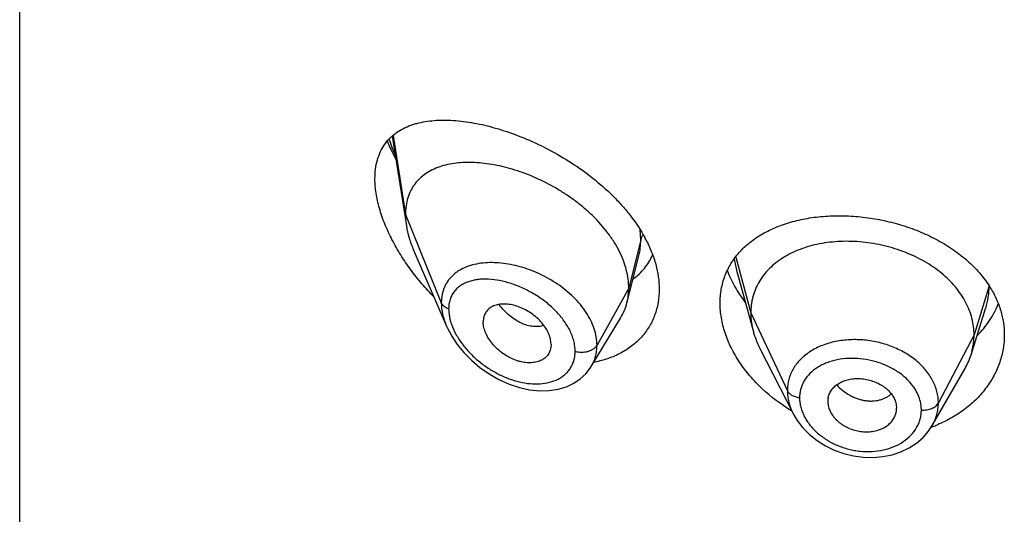
# Model space of a CAD drawing. Units: inches. Extents: x 0 to 21.9, y 3.3 to 15.3.
# Drawn here: x 20.3 to 20.8, y 9.8 to 10 of the extents above; entities that cross this region are included whole.
import ezdxf

# ---------------------------------------------------------------- set-up
doc = ezdxf.new("R2010")
doc.units = ezdxf.units.IN
doc.header["$LTSCALE"] = 1.21
doc.header["$MEASUREMENT"] = 0
doc.layers.get('0').update_dxf_attribs({"linetype": 'CONTINUOUS'})

msp = doc.modelspace()

# ---------------------------------------------------------------- linework, layer by layer
at = {"color": 7, "linetype": 'CONTINUOUS'}
for p, q in [((20.3001923427, 5.2196021681), (20.3001923427, 11.7156590458)), ((20.4836969199, 9.9680099529), (20.4906466591, 9.9237968757)), ((20.494225254, 9.9118477825), (20.5104684581, 9.8744043366)), ((20.6017277415, 9.8954130882), (20.6051606412, 9.9089988537)), ((20.6532255086, 9.9019770911), (20.661574477, 9.871626456)), ((20.6532255196, 9.9019770513), (20.653226994, 9.9019716935)), ((20.5993019523, 9.8858096994), (20.6017277415, 9.8954130882)), ((20.7687865103, 9.8602936111), (20.7760061821, 9.883135812)), ((20.5816997952, 9.8544513045), (20.596199122, 9.8783686831)), ((20.5619258222, 9.8654767352), (20.5617823445, 9.8637837232)), ((20.6646784618, 9.8636768326), (20.6811941814, 9.8312722099)), ((20.5816971827, 9.8544469961), (20.5816997819, 9.8544512825)), ((20.749729458, 9.8254645952), (20.7658316389, 9.8535691635)), ((20.6982819434, 9.8372802791), (20.6982981616, 9.8367374035)), ((20.698297326, 9.8367374731), (20.6984935999, 9.8352395666)), ((20.7319060938, 9.8359883815), (20.7321211348, 9.8339387948)), ((20.7321050004, 9.8334063578), (20.7321211348, 9.8339387948))]:
    msp.add_line(p, q, dxfattribs=at)
at = {"color": 9, "linetype": 'CONTINUOUS'}
for p, q in [((20.4841308231, 9.9683309245), (20.4901923427, 9.9293795485)), ((20.4901923427, 9.9293795485), (20.5078719119, 9.8858992186)), ((20.6061170284, 9.9169605802), (20.6057987146, 9.9218628674)), ((20.6061170284, 9.9169605802), (20.6001923427, 9.8931420145)), ((20.6520757492, 9.9074228908), (20.6532255005, 9.9019770579)), ((20.6529035372, 9.908414424), (20.6602923414, 9.8808767005)), ((20.7777296431, 9.8942431992), (20.7702923414, 9.8700265743)), ((20.6001923427, 9.8931420145), (20.5845629672, 9.8649739329)), ((20.6602923414, 9.8808767005), (20.6783273562, 9.8425988074)), ((20.7702923414, 9.8700265743), (20.7527174444, 9.8365373971))]:
    msp.add_line(p, q, dxfattribs=at)
at = {"color": 7, "linetype": 'CONTINUOUS'}
for points in [[(20.5104499833, 9.8744470497), (20.5108030619, 9.8736540735), (20.5129824307, 9.8695053918), (20.5157094341, 9.8654011677), (20.5189591778, 9.8614097349), (20.5226947815, 9.8576069927), (20.5268667651, 9.8540713226), (20.5314108241, 9.8508840952), (20.536236389, 9.8481300041), (20.5412432313, 9.8458790246), (20.5463267431, 9.8441835431), (20.5513859564, 9.8430770807), (20.5563246102, 9.8425741025), (20.5610515523, 9.8426712797), (20.5654815185, 9.8433491039), (20.5695381698, 9.8445666752), (20.573160923, 9.8462652016), (20.5763199159, 9.8483833911), (20.5790167451, 9.8508815041), (20.5812376546, 9.8537210716), (20.5816966672, 9.8544461844)], [(20.6811959826, 9.831268828), (20.6831639688, 9.8279280442), (20.6859289683, 9.8243200208), (20.6892100192, 9.8209899609), (20.6929381666, 9.8180093131), (20.6970414539, 9.8154215887), (20.7014547615, 9.813269066), (20.7060964487, 9.8115989561), (20.7108839281, 9.8104326735), (20.7157392021, 9.8097901192), (20.7205809935, 9.8096788867), (20.7253274092, 9.8100926423), (20.7299131429, 9.8110286635), (20.7342634217, 9.8124728443), (20.7382985433, 9.8143984063), (20.7419527307, 9.8167703115), (20.7451496313, 9.8195310125), (20.7478413822, 9.8226088997), (20.7497026019, 9.8254179748)]]:
    msp.add_lwpolyline(points, dxfattribs=at)
at = {"color": 9, "linetype": 'CONTINUOUS'}
for centre, radius, start, end in [((20.5818507743, 10.0021163905), 0.1059581488, 199.7262138123, 204.0582018106), ((20.5386204146, 9.8843828208), 0.0273033079, 196.298864766, 199.3422962806)]:
    msp.add_arc(centre, radius, start, end, dxfattribs=at)
at = {"color": 7, "linetype": 'CONTINUOUS'}
for centre, radius, start, end in [((20.5459250945, 9.8841745658), 0.0707905403, 27.6538424478, 28.6207697283), ((20.7336945061, 9.865881605), 0.0523835805, 31.8241101544, 32.7692325247), ((20.7360102161, 9.87068481), 0.0343840459, 330.1468377763, 342.4096321827), ((20.5737247061, 9.9076839542), 0.0519059488, 280.3364685236, 280.7530906673), ((20.7077495716, 9.8372799657), 0.0094676282, 167.8620516885, 179.9981033021), ((20.7225017662, 9.8339469029), 0.0096196198, 347.8553193072, 356.7779481367), ((20.7262938349, 9.8882932425), 0.0676465291, 289.9053585336, 290.4335334487), ((20.7266562612, 9.8873395527), 0.0666263174, 290.4277985038, 292.6018887106)]:
    msp.add_arc(centre, radius, start, end, dxfattribs=at)
for points, knots in [([(20.4751923427, 9.9469924575), (20.4751923427, 9.9485898501), (20.47537239, 9.9516848388), (20.4762456415, 9.9561076951), (20.4776918199, 9.9601026329), (20.479673945, 9.9636353606), (20.4821430958, 9.9666904883), (20.4850447395, 9.9692700231), (20.4883261116, 9.971389696), (20.4913165238, 9.9727819408), (20.4938454708, 9.9736924285), (20.4965158064, 9.9744861307), (20.5000305473, 9.9752313895), (20.5044445569, 9.9757504076), (20.5090728244, 9.9759207755), (20.513893333, 9.975756532), (20.5188857633, 9.975269321), (20.5240302169, 9.97446843), (20.5293066389, 9.973360708), (20.5346944956, 9.9719517065), (20.5420927218, 9.9696467269), (20.5514645166, 9.9660206185), (20.5626049283, 9.9605833231), (20.5735217611, 9.9540330369), (20.5839028035, 9.9464241253), (20.5918604094, 9.9392367051), (20.5976189271, 9.9330288127), (20.6027918836, 9.926689446), (20.6061497739, 9.9215951164), (20.6080656956, 9.9180839492)], [0, 0, 0, 0, 0.0282458019, 0.0546440805, 0.0794480702, 0.1030549021, 0.1259399375, 0.1485845599, 0.1714159119, 0.194775471, 0.2067399259, 0.2189233347, 0.2440112945, 0.2701566462, 0.297419773, 0.3258276633, 0.3553815688, 0.3860644167, 0.4178441233, 0.4506752898, 0.4845006495, 0.554825014, 0.6281198118, 0.7034464086, 0.7796428922, 0.8553716636, 0.8926388796, 0.9292723266, 1, 1, 1, 1]), ([(20.4812362495, 9.9653883961), (20.4815499735, 9.9646455804), (20.4828520733, 9.9616621864), (20.4842904149, 9.9587386895), (20.4854381806, 9.9565756977)], [0, 0, 0, 0, 0.2477260172, 1, 1, 1, 1]), ([(20.6001923427, 9.8931420145), (20.6001923427, 9.8946315176), (20.5999814297, 9.8976697596), (20.5990762385, 9.9022320976), (20.5975931132, 9.906825601), (20.5955598886, 9.9113979813), (20.5930072473, 9.9159033179), (20.5889129255, 9.9218289685), (20.5840003583, 9.9273578098), (20.5784698591, 9.9324157065), (20.5740080573, 9.9359948148), (20.5693188841, 9.9393037448), (20.5628606801, 9.9433157636), (20.5561356658, 9.9467454752), (20.5492592649, 9.9495581844), (20.5441359902, 9.951327483), (20.5390466549, 9.9527654924), (20.5340242913, 9.9538653118), (20.5291008097, 9.9546208226), (20.5243082591, 9.9550256498), (20.5196791577, 9.9550709063), (20.5152460771, 9.9547475681), (20.5110402289, 9.9540448528), (20.5070939222, 9.9529501438), (20.5034429695, 9.9514494217), (20.5001293953, 9.9495278742), (20.4972011388, 9.9471749771), (20.4951296527, 9.9448541745), (20.4937272569, 9.9428031925), (20.4924806161, 9.9405922084), (20.4912551939, 9.937551686), (20.4903758185, 9.9335762408), (20.4901923427, 9.9308019781), (20.4901923427, 9.9293795485)], [0, 0, 0, 0, 0.028950055, 0.0589905987, 0.0901938781, 0.1225708138, 0.1560860436, 0.190687861, 0.2624177625, 0.2991879738, 0.3362878669, 0.3735092854, 0.4106648769, 0.4839969939, 0.5198685621, 0.5550084671, 0.5892846286, 0.6226006274, 0.6548734344, 0.6860288561, 0.7160022138, 0.7447575376, 0.7723098497, 0.7987468354, 0.8241891561, 0.8488252301, 0.8729388432, 0.8969016236, 0.9089735847, 0.9211772492, 0.9461802984, 0.9723535881, 1, 1, 1, 1]), ([(20.5042841764, 9.8886505604), (20.5022175141, 9.8907660493), (20.4982296266, 9.8951416345), (20.4927354413, 9.9020932363), (20.4877962517, 9.9093775728), (20.4835045474, 9.9169088277), (20.4799673882, 9.9245738328), (20.4777138132, 9.9310414514), (20.476416113, 9.9361520364), (20.4755043795, 9.9409946972), (20.4751923427, 9.9446246145), (20.4751923427, 9.9469924575)], [0, 0, 0, 0, 0.1331550796, 0.2662978067, 0.3986175495, 0.5290351301, 0.656141692, 0.7782030651, 0.836774718, 0.893390396, 1, 1, 1, 1]), ([(20.4901923427, 9.9293795485), (20.4901923427, 9.9289253292), (20.4902326052, 9.9270572903), (20.4904271072, 9.9251936338), (20.4906466591, 9.9237968757)], [0, 0, 0, 0, 0.2431415274, 1, 1, 1, 1]), ([(20.6545979788, 9.910612068), (20.6561929406, 9.9124124939), (20.6597857589, 9.9157959345), (20.666047049, 9.9200178749), (20.6731493518, 9.923443027), (20.6809681566, 9.9260497723), (20.6893773921, 9.927825462), (20.6982432835, 9.9287604761), (20.7074233087, 9.9288494655), (20.7167653397, 9.9280921696), (20.7261086237, 9.9264951877), (20.7352863935, 9.9240736838), (20.744129797, 9.9208528624), (20.7524726695, 9.9168688619), (20.760156164, 9.9121694281), (20.7670334473, 9.9068130265), (20.7729705881, 9.9008724277), (20.7762896438, 9.8964903148), (20.7777416262, 9.8942345717)], [0, 0, 0, 0, 0.0520179866, 0.1061167112, 0.1627240128, 0.2220146478, 0.2839351932, 0.3482356035, 0.4145029163, 0.48219235, 0.550664954, 0.6192295071, 0.6871921595, 0.7539099079, 0.8188424565, 0.8816010399, 0.9419836977, 1, 1, 1, 1]), ([(20.4906466591, 9.9237968757), (20.490961226, 9.9217956448), (20.4919154376, 9.917724881), (20.4933734358, 9.9138113229), (20.494225254, 9.9118477825)], [0, 0, 0, 0, 0.486253011, 1, 1, 1, 1]), ([(20.6086290768, 9.9170304816), (20.609674662, 9.9150347715), (20.6115380824, 9.9110178722), (20.6136196986, 9.9048479628), (20.6148942237, 9.8987221818), (20.6151923427, 9.8946422541), (20.6151923427, 9.8926455537)], [0, 0, 0, 0, 0.2652384916, 0.5202194849, 0.7649371239, 1, 1, 1, 1]), ([(20.7702923414, 9.8700265743), (20.7702923414, 9.8714107106), (20.7701193046, 9.8741798808), (20.7693205991, 9.8782920064), (20.7680109119, 9.8823404856), (20.7661976793, 9.8863084382), (20.7638852654, 9.8901459164), (20.7611067158, 9.8938166857), (20.7578917641, 9.8972917474), (20.7542694365, 9.900542309), (20.7502706405, 9.903538298), (20.745937387, 9.9062610864), (20.7413114409, 9.9086913627), (20.7364349995, 9.9108093237), (20.7313517626, 9.912594654), (20.7261104342, 9.9140367913), (20.7207599531, 9.9151247541), (20.7153497599, 9.9158473506), (20.7099314307, 9.9161933312), (20.7045593966, 9.9161624742), (20.6992889548, 9.9157541307), (20.6941751112, 9.914967516), (20.6892721881, 9.9138009056), (20.6846283522, 9.9122722917), (20.6802884123, 9.9103993087), (20.6762944412, 9.9081980792), (20.6726805277, 9.9056754578), (20.6694703646, 9.9028376958), (20.6666833342, 9.8997020486), (20.6643540195, 9.8962917374), (20.6625368512, 9.8926485352), (20.6614499034, 9.8894696257), (20.6608452485, 9.8868792072), (20.660414341, 9.8842402094), (20.6602923414, 9.8822255599), (20.6602923414, 9.8808767005)], [0, 0, 0, 0, 0.0274181667, 0.0547825641, 0.0827711095, 0.1115101416, 0.1410110293, 0.1713420094, 0.2025491598, 0.2346462358, 0.2676190459, 0.3014068641, 0.33591552, 0.3710317728, 0.40662769, 0.4425498753, 0.4786311156, 0.5147010897, 0.5505868939, 0.586094682, 0.6210291018, 0.6552081446, 0.6884808845, 0.7207478136, 0.7519318792, 0.7819812265, 0.8109315197, 0.8390578713, 0.8666596856, 0.8938252844, 0.920623317, 0.9470637375, 0.9601647623, 0.9732806291, 1, 1, 1, 1]), ([(20.6023382504, 9.897555817), (20.6033683733, 9.8983213977), (20.605336709, 9.8999723844), (20.6079634724, 9.9027909503), (20.6102241695, 9.9059230884), (20.6114613366, 9.9081900305), (20.6120097671, 9.9093611935)], [0, 0, 0, 0, 0.2498722029, 0.498747213, 0.7482288897, 1, 1, 1, 1]), ([(20.6451923427, 9.8856697647), (20.6451923427, 9.8868357816), (20.645291195, 9.8891517602), (20.6457439453, 9.8925757474), (20.6464979946, 9.8959052011), (20.6475487143, 9.8991247178), (20.6488897073, 9.9022211045), (20.6505136142, 9.9051820694), (20.6524106738, 9.907996769), (20.6538425935, 9.9097593735), (20.6545979788, 9.910612068)], [0, 0, 0, 0, 0.128327316, 0.2547375406, 0.3796194864, 0.5034971582, 0.6269210116, 0.75044513, 0.8746280117, 1, 1, 1, 1]), ([(20.6487255597, 9.9017102048), (20.649791668, 9.8989774445), (20.6523894238, 9.8935552782), (20.6556798998, 9.888529225), (20.6575035014, 9.8860763751)], [0, 0, 0, 0, 0.4897230791, 1, 1, 1, 1]), ([(20.6151923427, 9.8926455537), (20.6151923427, 9.8904153535), (20.6149197551, 9.8870870613), (20.6139716844, 9.8827961436), (20.6129894873, 9.8797227306), (20.6117368155, 9.8767843499), (20.6102215012, 9.8739950451), (20.6084537768, 9.8713682899), (20.60644472, 9.8689166504), (20.604207325, 9.8666510633), (20.6017552996, 9.8645815003), (20.5991032771, 9.8627162162), (20.5952947866, 9.8604950727), (20.5900913387, 9.8582680599), (20.5856780344, 9.8571203524), (20.5834091639, 9.8566894565)], [0, 0, 0, 0, 0.127783822, 0.190076061, 0.2515300419, 0.3123725513, 0.3728309294, 0.4331367507, 0.49351561, 0.5541796335, 0.6153233657, 0.6771192264, 0.7397159965, 0.8676768277, 1, 1, 1, 1]), ([(20.5993019523, 9.8858096994), (20.5996003537, 9.8869912382), (20.6000487201, 9.8894245819), (20.6001923427, 9.8918938692), (20.6001923427, 9.8931420145)], [0, 0, 0, 0, 0.4940189718, 1, 1, 1, 1]), ([(20.7782033088, 9.8935041681), (20.7793306695, 9.89168751), (20.7813373905, 9.8879588837), (20.783550078, 9.8820800066), (20.7848914429, 9.8760652934), (20.7851923427, 9.8719994683), (20.7851923427, 9.8699814589)], [0, 0, 0, 0, 0.2582074417, 0.5097093612, 0.7562877446, 1, 1, 1, 1]), ([(20.5619258222, 9.8654767352), (20.5619258222, 9.8664210696), (20.5616597933, 9.8683900522), (20.5606225802, 9.8712845274), (20.5589798291, 9.8741169266), (20.5568285176, 9.8767843555), (20.5542603537, 9.8791887488), (20.5513930258, 9.8812649188), (20.5483369947, 9.8829642059), (20.5451910472, 9.8842396222), (20.5420488266, 9.8850380078), (20.5394707531, 9.8852996827), (20.5375061679, 9.8852431388), (20.5356955963, 9.8850206803), (20.5339863007, 9.8845379801), (20.5324678676, 9.8837659201), (20.5314619231, 9.8830639354), (20.5305827212, 9.8822344852), (20.5298457053, 9.881280295), (20.5292634607, 9.8802102121), (20.5286912795, 9.8786222762), (20.5285292757, 9.8773303937), (20.5285292757, 9.876462048)], [0, 0, 0, 0, 0.0586813442, 0.122124966, 0.1899797516, 0.2611773352, 0.3343369024, 0.4079460364, 0.4806212018, 0.5511141708, 0.6182968852, 0.6814397563, 0.7114015601, 0.7402567003, 0.7947012469, 0.8205939844, 0.8458256614, 0.8706630682, 0.8954158492, 0.9204337374, 0.946040623, 1, 1, 1, 1]), ([(20.596199122, 9.8783686831), (20.5968936928, 9.8795143815), (20.5981194072, 9.8819271748), (20.5989701502, 9.8844959084), (20.5993019523, 9.8858096994)], [0, 0, 0, 0, 0.4971712475, 1, 1, 1, 1]), ([(20.6803871933, 9.8326744624), (20.6752169736, 9.8357643873), (20.6679781035, 9.8411746485), (20.6598187028, 9.849703227), (20.6546700644, 9.8564972359), (20.65053519, 9.8636193351), (20.6474983408, 9.8709365745), (20.6456308359, 9.8783041423), (20.6451923427, 9.8832519785), (20.6451923427, 9.8856697647)], [0, 0, 0, 0, 0.2725472549, 0.4048076924, 0.5332793372, 0.6573199732, 0.7764738386, 0.8905960022, 1, 1, 1, 1]), ([(20.7718529175, 9.8696593072), (20.7741045791, 9.8719571888), (20.7771519855, 9.8756984437), (20.780365745, 9.8811600727), (20.7816636982, 9.8839966766), (20.7822310496, 9.885432966)], [0, 0, 0, 0, 0.5082808925, 0.7560190554, 1, 1, 1, 1]), ([(20.6602923414, 9.8808767005), (20.6602923414, 9.8801054626), (20.6603457021, 9.8785609472), (20.6606700737, 9.8754551166), (20.6611562535, 9.8731470979), (20.6615744744, 9.8716264611)], [0, 0, 0, 0, 0.2471148262, 0.4946762437, 1, 1, 1, 1]), ([(20.5617823586, 9.8637837168), (20.5617121823, 9.8633790148), (20.5615210981, 9.8625868235), (20.5610768785, 9.8614596725), (20.5604836336, 9.8604218559), (20.5597467971, 9.8594861579), (20.558877872, 9.8586612258), (20.5578898867, 9.8579516358), (20.556792557, 9.8573649377), (20.5551756122, 9.8567430881), (20.5529340129, 9.8563016467), (20.5500716957, 9.8562812636), (20.547608087, 9.8566623721), (20.5456089893, 9.8571968621), (20.5435652398, 9.8579026695), (20.5410508226, 9.8590691354), (20.538188335, 9.8608533502), (20.535535036, 9.8629849212), (20.5331806499, 9.865410395), (20.5312153344, 9.868058603), (20.5297190922, 9.8708394252), (20.5287747883, 9.8736513944), (20.5285292757, 9.8755517096), (20.5285292757, 9.876462048)], [0, 0, 0, 0, 0.0261628859, 0.0517213736, 0.0769249643, 0.1020324442, 0.1273113307, 0.1529928288, 0.1792829277, 0.206349599, 0.2631019738, 0.3236457717, 0.3878459349, 0.4212293087, 0.4553670617, 0.5254653568, 0.597251061, 0.6697196804, 0.7417265115, 0.8119759224, 0.879133354, 0.942014401, 1, 1, 1, 1]), ([(20.6615744744, 9.8716264611), (20.6617583113, 9.8709580363), (20.662586606, 9.8682329998), (20.663700231, 9.8655961294), (20.664678465, 9.8636768264)], [0, 0, 0, 0, 0.2434602009, 1, 1, 1, 1]), ([(20.7851923427, 9.8699814589), (20.7851923427, 9.8677191604), (20.7848142987, 9.8631682921), (20.7831214042, 9.8564907863), (20.7808100592, 9.8511665187), (20.7784544861, 9.8471017976), (20.775728173, 9.8431245215), (20.7716890214, 9.8384505623), (20.7669657313, 9.8343316439), (20.7627949938, 9.83137087), (20.7583101231, 9.8286097124), (20.7547263661, 9.8268561192), (20.7522624709, 9.8258302998)], [0, 0, 0, 0, 0.1162630646, 0.2334102384, 0.3525535693, 0.4132006458, 0.4746535034, 0.600149526, 0.7294814892, 0.7956679509, 0.8628404918, 1, 1, 1, 1]), ([(20.7687865151, 9.8602936198), (20.7692814637, 9.861859587), (20.7698520953, 9.8642684979), (20.7702305071, 9.8675429332), (20.7702923414, 9.8691955086), (20.7702923414, 9.8700265743)], [0, 0, 0, 0, 0.4985822412, 0.7477022337, 1, 1, 1, 1]), ([(20.6984935999, 9.8392706872), (20.6986525844, 9.8400106307), (20.6991548872, 9.841469712), (20.700400588, 9.8434530446), (20.7018007284, 9.844877274), (20.7031127632, 9.8458595626), (20.7042067095, 9.8465197576), (20.7053865372, 9.8470915516), (20.7070780193, 9.84774109), (20.7093513502, 9.8483155989), (20.7122196176, 9.848620549), (20.7151800649, 9.8485320586), (20.7181400599, 9.8480331178), (20.7210116051, 9.8471620518), (20.7232787064, 9.846146452), (20.7249710783, 9.8451706648), (20.7261583765, 9.8443676077), (20.7272592758, 9.8434929482), (20.7285791397, 9.842252834), (20.7299785847, 9.8405638146), (20.7312259587, 9.8383508453), (20.7317427219, 9.83677508), (20.7319060938, 9.8359883815)], [0, 0, 0, 0, 0.0528010668, 0.1064934752, 0.1621536582, 0.1910318917, 0.220690397, 0.2511489961, 0.2823832695, 0.3469754779, 0.4140667183, 0.4830151656, 0.5529512011, 0.6228657414, 0.6918373835, 0.725722577, 0.759060699, 0.7917469309, 0.8237059141, 0.8852982009, 0.9439441771, 1, 1, 1, 1]), ([(20.6984935999, 9.8352395666), (20.6986562066, 9.83444416), (20.699171482, 9.8328478494), (20.7001920315, 9.8309924508), (20.7012236509, 9.8295802848), (20.7021151806, 9.8285534949), (20.7031096521, 9.8275821204), (20.7042016562, 9.8266768454), (20.7053800097, 9.8258431259), (20.7070596074, 9.8248287509), (20.7093140212, 9.8237701719), (20.7121788779, 9.822863908), (20.715138874, 9.8223513417), (20.7181049287, 9.8222705987), (20.7209836677, 9.8226012286), (20.7232665959, 9.8232091682), (20.7249671613, 9.8238903369), (20.72615567, 9.8244884617), (20.7272579485, 9.8251764722), (20.7285800071, 9.8261967914), (20.7299875432, 9.82766605), (20.7312380194, 9.829692041), (20.7317452178, 9.8311738476), (20.7319060938, 9.8319231177)], [0, 0, 0, 0, 0.056133538, 0.1150438234, 0.1456235077, 0.176934296, 0.2089515688, 0.2416353688, 0.2749062798, 0.3086615893, 0.3772057815, 0.4465351423, 0.5158328869, 0.5842248218, 0.6509774467, 0.7155357227, 0.7468753298, 0.7775134379, 0.8074115329, 0.8365703304, 0.8928299039, 0.9470131981, 1, 1, 1, 1])]:
    msp.add_open_spline(points, degree=3, knots=knots, dxfattribs=at)
at = {"color": 9, "linetype": 'CONTINUOUS'}
for points, knots in [([(20.6072332414, 9.9193705844), (20.606973815, 9.9189973081), (20.6065238423, 9.9182249045), (20.6062219059, 9.9173821574), (20.6061170284, 9.9169605801)], [0, 0, 0, 0, 0.5113311088, 1, 1, 1, 1]), ([(20.6051684046, 9.9090296503), (20.6054879215, 9.9102997919), (20.6059666241, 9.9129324603), (20.6061169987, 9.9156027401), (20.6061170283, 9.9169605795)], [0, 0, 0, 0, 0.4909794831, 1, 1, 1, 1]), ([(20.5284867967, 9.9054630418), (20.5270448794, 9.905316754), (20.5242453514, 9.904868724), (20.5202728487, 9.9036636521), (20.5172661367, 9.9022035776), (20.5151232506, 9.9007715257), (20.513663822, 9.8995782197), (20.5123465098, 9.8982573016), (20.5111813309, 9.8968115517), (20.5101775483, 9.895245561), (20.5093440891, 9.8935653801), (20.5086883047, 9.8917784467), (20.5080511029, 9.8892353075), (20.5078719636, 9.887240314), (20.5078719117, 9.8858992191)], [0, 0, 0, 0, 0.1381066518, 0.2693140812, 0.3942845081, 0.4549130917, 0.514592712, 0.5736252533, 0.6323630127, 0.6911932098, 0.7505212893, 0.8107339198, 0.8722060965, 1, 1, 1, 1]), ([(20.5845629672, 9.8649739329), (20.5845629308, 9.8663164957), (20.5843166501, 9.8690673273), (20.5832705057, 9.8731678796), (20.5815712834, 9.8772522998), (20.5792638683, 9.8812465912), (20.5764035714, 9.8850850854), (20.5718995059, 9.8899621952), (20.5666121525, 9.8942303717), (20.5608129703, 9.8978253502), (20.5562467119, 9.9001665596), (20.5515583474, 9.9021148741), (20.5468169092, 9.9036601324), (20.5420851341, 9.904785469), (20.537423999, 9.9054817952), (20.5328924781, 9.9057388244), (20.5299277086, 9.9056092276), (20.5284867967, 9.9054630418)], [0, 0, 0, 0, 0.0530114266, 0.1084421484, 0.1664934206, 0.227130676, 0.290131708, 0.355111496, 0.4888865072, 0.5567027225, 0.6243399811, 0.6912602459, 0.7569701689, 0.8210374793, 0.883087287, 0.9428131791, 1, 1, 1, 1]), ([(20.5737936074, 9.8619980704), (20.5737935644, 9.862841949), (20.5736711394, 9.8645675144), (20.5731512362, 9.8671627894), (20.572302364, 9.8697845488), (20.5711413995, 9.8723997683), (20.5696900832, 9.8749786651), (20.5679749541, 9.8774947859), (20.5660219916, 9.8799234345), (20.5631259891, 9.8830324951), (20.559079437, 9.8865740432), (20.553760241, 9.8902035752), (20.5481464425, 9.8931673951), (20.5424138894, 9.8954161192), (20.5367197573, 9.896911065), (20.5320446443, 9.8975089523), (20.5284630245, 9.8975483216), (20.5259247086, 9.8973614406), (20.5235087836, 9.8969523743), (20.5212367043, 9.8963137674), (20.5191320568, 9.8954385575), (20.5172207069, 9.8943209121), (20.5155310512, 9.8929573148), (20.5140945809, 9.891347963), (20.5129422102, 9.8895014841), (20.512101679, 9.8874345543), (20.5115942356, 9.8851732685), (20.5114876052, 9.8835986014), (20.5114875597, 9.8827933058)], [0, 0, 0, 0, 0.0288376486, 0.0589081476, 0.0902436067, 0.122816303, 0.1565273093, 0.1912317361, 0.2267591842, 0.2629211965, 0.3363236656, 0.4099692222, 0.4825067401, 0.5528032443, 0.619940923, 0.6832136417, 0.7132710441, 0.7422227973, 0.7700728753, 0.7968666619, 0.8227036951, 0.8477553461, 0.872274934, 0.8965981705, 0.9211278698, 0.9462890825, 0.9724808407, 1, 1, 1, 1]), ([(20.7760108967, 9.8831507397), (20.7765775968, 9.8849464125), (20.7774467192, 9.8886142082), (20.7777297845, 9.8923733912), (20.7777296431, 9.894243199)], [0, 0, 0, 0, 0.5017541485, 1, 1, 1, 1]), ([(20.5114875597, 9.8827933058), (20.5110602961, 9.882958552), (20.5102579462, 9.8833358392), (20.5092076574, 9.8840648837), (20.5083888088, 9.8849143663), (20.5080067006, 9.8855677323), (20.5078719119, 9.8858992186)], [0, 0, 0, 0, 0.2811333526, 0.5415829803, 0.7803967166, 1, 1, 1, 1]), ([(20.5078719119, 9.8858992186), (20.5078720154, 9.8840089269), (20.508237695, 9.8811058046), (20.509303508, 9.8773141543), (20.510037682, 9.8754005146), (20.5104509699, 9.8744447176)], [0, 0, 0, 0, 0.4802335233, 0.735449037, 1, 1, 1, 1]), ([(20.5583733929, 9.874748179), (20.5575593316, 9.8744681938), (20.5558043836, 9.8741029376), (20.5530374866, 9.8741319261), (20.550144463, 9.8747070499), (20.5471965089, 9.8758182457), (20.5442720379, 9.8774591564), (20.5414336349, 9.8795756459), (20.538735329, 9.8821040811), (20.5370872474, 9.8840037265), (20.5363004323, 9.8850064611)], [0, 0, 0, 0, 0.1000745508, 0.2061800478, 0.3196939645, 0.4412183971, 0.5709132593, 0.7082298136, 0.8518314327, 1, 1, 1, 1]), ([(20.5114875597, 9.8827933058), (20.5114875958, 9.8823029864), (20.5115723633, 9.8802513338), (20.5119764689, 9.8782190221), (20.5124144033, 9.8767202104)], [0, 0, 0, 0, 0.2389703249, 1, 1, 1, 1]), ([(20.5128581953, 9.8753396641), (20.5134515137, 9.8736463809), (20.5145957122, 9.8711502319), (20.5164903566, 9.8679894398), (20.518685134, 9.8648434018), (20.5218498125, 9.8611340074), (20.5261593338, 9.8571331289), (20.5308738707, 9.8536375681), (20.5358738835, 9.8507162891), (20.5410475677, 9.8484257135), (20.5462851682, 9.8468177383), (20.5514722376, 9.8459419249), (20.5564845115, 9.8458419025), (20.5611826251, 9.8465558829), (20.5647560911, 9.8478756465), (20.5672598032, 9.8493551744), (20.5689272859, 9.8506539285), (20.5703828082, 9.8521488292), (20.5716048345, 9.8538281629), (20.5725760118, 9.8556753247), (20.5732791285, 9.8576725774), (20.573702703, 9.8597969965), (20.5737935785, 9.8612575937), (20.5737936074, 9.8619980704)], [0, 0, 0, 0, 0.0656722409, 0.0999132985, 0.1348301934, 0.2059684335, 0.2778980572, 0.3496267391, 0.4203571758, 0.4894285255, 0.5562695122, 0.6203809325, 0.6813664073, 0.7389965523, 0.7933664416, 0.8195476704, 0.8451986355, 0.8704969845, 0.8956663654, 0.9209539125, 0.9466136834, 0.9728970282, 1, 1, 1, 1]), ([(20.5737936074, 9.8619980704), (20.5743050684, 9.861852747), (20.5753640625, 9.8616349342), (20.5769872776, 9.8615234292), (20.5786124919, 9.8616244717), (20.5801730121, 9.8619342895), (20.5816055576, 9.8624404619), (20.5828524822, 9.8631242102), (20.5838629644, 9.8639595654), (20.5843711432, 9.8646282106), (20.5845629672, 9.8649739329)], [0, 0, 0, 0, 0.1340861443, 0.271595471, 0.4091971251, 0.5435232048, 0.671541758, 0.7908950943, 0.9002942548, 1, 1, 1, 1]), ([(20.5816997907, 9.8544512773), (20.5821680648, 9.8552238365), (20.5830007136, 9.8568415415), (20.5839023171, 9.8594328967), (20.5844454422, 9.8621625563), (20.5845629463, 9.8640308351), (20.5845629669, 9.8649739324)], [0, 0, 0, 0, 0.2456077922, 0.4927499319, 0.7435991367, 1, 1, 1, 1]), ([(20.7527174444, 9.8365373971), (20.7527174435, 9.8374785258), (20.7525980585, 9.83937555), (20.7520525838, 9.8421965441), (20.7511519151, 9.8449793547), (20.7499113381, 9.8477000324), (20.7483342337, 9.8503291456), (20.7464433494, 9.8528462738), (20.7442547841, 9.8552276539), (20.7417874489, 9.8574492503), (20.7390667354, 9.8594923933), (20.7351089553, 9.861979563), (20.7307967867, 9.8640222053), (20.7262428862, 9.8655841753), (20.7215241375, 9.866828175), (20.7166823993, 9.8675646725), (20.7118264363, 9.8677683054), (20.7070704961, 9.8676276248), (20.7013223262, 9.8668259947), (20.6958912677, 9.8651407256), (20.6919358901, 9.8632894257), (20.6883831007, 9.8611887162), (20.685254299, 9.8586194773), (20.6827031768, 9.855647692), (20.6811245748, 9.8532784441), (20.6798848719, 9.85076022), (20.6791358179, 9.8485607233), (20.6787147924, 9.8467594078), (20.6784146882, 9.8449267301), (20.6783273554, 9.843530144), (20.6783273562, 9.8425988074)], [0, 0, 0, 0, 0.0273663991, 0.0550953649, 0.0833382245, 0.1122200832, 0.1418576837, 0.1723125839, 0.2036108524, 0.2357583616, 0.2687219067, 0.3024211316, 0.371565025, 0.4068187627, 0.4423164982, 0.5133669154, 0.5486457746, 0.5835431013, 0.6516227865, 0.7167240367, 0.7480207054, 0.7784311894, 0.8366091944, 0.8646355348, 0.8920998649, 0.9191635406, 0.9460299428, 0.9594593411, 0.972918335, 1, 1, 1, 1]), ([(20.7443392155, 9.8330643942), (20.7443392255, 9.8338211197), (20.7442413214, 9.8353480803), (20.743793556, 9.8376195585), (20.7430542471, 9.8398623715), (20.7416835324, 9.8428261519), (20.7397675248, 9.8456073456), (20.7374290977, 9.8481359856), (20.7354258394, 9.849933738), (20.7332224903, 9.8515892278), (20.7300270101, 9.8536088625), (20.7256702441, 9.8557070865), (20.7200814908, 9.8574611798), (20.7142957651, 9.8584371007), (20.708518205, 9.8585930331), (20.7029499518, 9.8579541129), (20.6985840332, 9.8567234104), (20.6953947118, 9.8553337011), (20.6925237789, 9.8537374554), (20.6893934532, 9.8512942619), (20.6869651769, 9.8482525832), (20.6856051689, 9.8455770489), (20.6849911664, 9.8438282403), (20.684645928, 9.8423915258), (20.6843998308, 9.8409246717), (20.6843287204, 9.8398052588), (20.6843287276, 9.8390582933)], [0, 0, 0, 0, 0.0274235567, 0.0552667717, 0.083684067, 0.112795348, 0.1733875514, 0.2050150192, 0.2375002575, 0.2707841696, 0.3047748007, 0.3743748068, 0.4453186007, 0.5163803116, 0.5863280387, 0.654088332, 0.7187729039, 0.7498351234, 0.7799934343, 0.8376535455, 0.8925580141, 0.9194197546, 0.9461318658, 0.9595068287, 0.9729301419, 1, 1, 1, 1]), ([(20.6843287276, 9.8390582933), (20.6836486878, 9.8391507328), (20.682348269, 9.8394414269), (20.6808509921, 9.8400956694), (20.6798399787, 9.8407721204), (20.6792080317, 9.8413269236), (20.6786954915, 9.8419322281), (20.6784331094, 9.8423743541), (20.6783273562, 9.8425988074)], [0, 0, 0, 0, 0.2846731389, 0.5494201461, 0.672255324, 0.788063507, 0.8970808029, 1, 1, 1, 1]), ([(20.6783273562, 9.8425988074), (20.6783273629, 9.8416538707), (20.6784482617, 9.8397423006), (20.6789950921, 9.8368897488), (20.6798956043, 9.8340562203), (20.6807103525, 9.8322218754), (20.6811708077, 9.8313179207)], [0, 0, 0, 0, 0.2415532389, 0.4880926908, 0.7406715427, 1, 1, 1, 1]), ([(20.702643087, 9.8454509353), (20.7035608248, 9.8444453709), (20.7055781681, 9.8425835167), (20.7084272054, 9.8406821246), (20.7108560743, 9.8394503651), (20.7127210009, 9.838691318), (20.7146139983, 9.8381074884), (20.7165161305, 9.8377136237), (20.7184051987, 9.8375089757), (20.7208410334, 9.8374822754), (20.723207119, 9.8378062291), (20.7254047648, 9.8384958749), (20.7269125315, 9.8391753305), (20.7282807434, 9.8400225116), (20.7290954208, 9.8406997154), (20.7294724664, 9.841060271)], [0, 0, 0, 0, 0.1362274439, 0.2732960088, 0.3413055863, 0.4084774362, 0.4745274184, 0.5392543892, 0.6025574144, 0.664338057, 0.782762994, 0.8394395717, 0.8943968813, 0.947797069, 1, 1, 1, 1]), ([(20.6843287276, 9.8390582933), (20.6843287208, 9.8382981345), (20.6844279868, 9.8367578985), (20.6848768885, 9.8344576851), (20.6856154893, 9.8321687085), (20.6866280196, 9.8299124786), (20.687911114, 9.8277161121), (20.6894441283, 9.8255988995), (20.6912118487, 9.8235820631), (20.6931988062, 9.8216884716), (20.6953837551, 9.819935961), (20.6985454532, 9.817792491), (20.7028604826, 9.8155477492), (20.7074975188, 9.8139765183), (20.7113318957, 9.8131358169), (20.7151932499, 9.8125924671), (20.720010183, 9.8124716428), (20.7256191971, 9.8132119414), (20.7308292471, 9.8148384208), (20.7354428018, 9.8172859271), (20.7392646305, 9.8204760525), (20.7416959994, 9.8236723869), (20.7430599491, 9.8264464052), (20.7437978583, 9.8285959172), (20.7442437189, 9.8308118392), (20.7443392044, 9.8323139341), (20.7443392155, 9.8330643942)], [0, 0, 0, 0, 0.0271343002, 0.0549141814, 0.0834495141, 0.1128021155, 0.1430183646, 0.1740874556, 0.2059696178, 0.2386157508, 0.2719383894, 0.3058327409, 0.3748487165, 0.4448272741, 0.4799021887, 0.5148571835, 0.5839009483, 0.6511703853, 0.7159298197, 0.7777090935, 0.8363814404, 0.8923186138, 0.919549135, 0.9464568688, 0.9732118977, 1, 1, 1, 1]), ([(20.7443392155, 9.8330643942), (20.745228851, 9.833007075), (20.7465677027, 9.8330636849), (20.7482766338, 9.8334252097), (20.7494624363, 9.8338265841), (20.7505288375, 9.8343495889), (20.7514471611, 9.8349808642), (20.7521912975, 9.835704219), (20.7525693669, 9.8362552345), (20.7527174444, 9.8365373971)], [0, 0, 0, 0, 0.2810060582, 0.4180155701, 0.5497619579, 0.674554295, 0.7912660233, 0.899555001, 1, 1, 1, 1]), ([(20.7497294619, 9.8254645677), (20.7502164457, 9.8263146549), (20.7510779298, 9.8280663788), (20.7518664491, 9.8303683786), (20.7523097537, 9.8322442153), (20.7526246867, 9.8341378644), (20.7527174253, 9.8355785962), (20.7527174444, 9.8365373971)], [0, 0, 0, 0, 0.2535005525, 0.5035560826, 0.6278442052, 0.7519057769, 1, 1, 1, 1])]:
    msp.add_open_spline(points, degree=3, knots=knots, dxfattribs=at)

doc.saveas('drawing.dxf')
